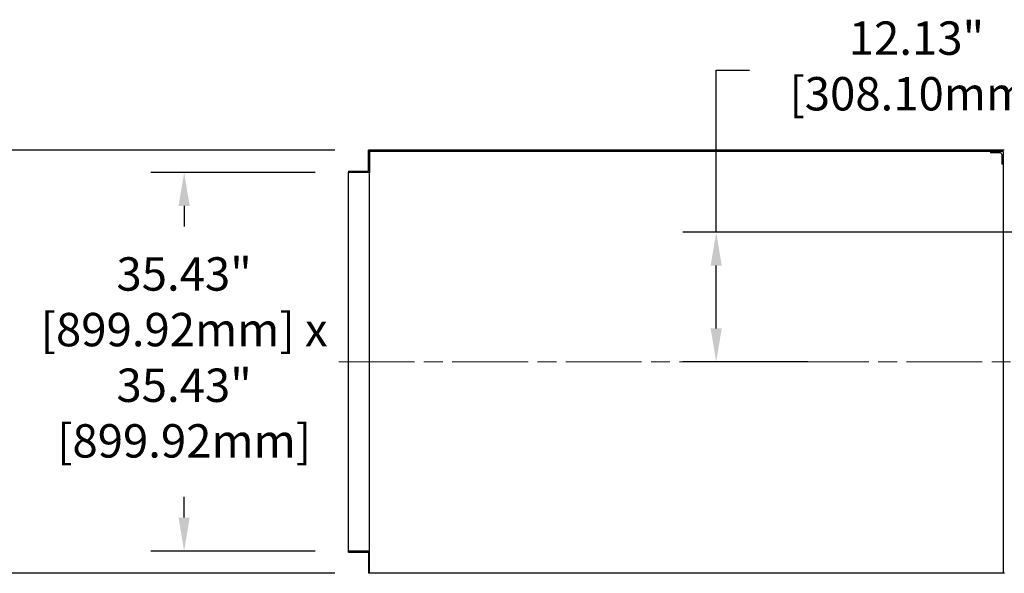
# Model space of a CAD drawing. Units: inches. Extents: x 0 to 1697, y -2418 to 389.
# Drawn here: x 200 to 292, y -2211 to -2159 of the extents above; entities that cross this region are included whole.
import ezdxf

# ---------------------------------------------------------------- set-up
doc = ezdxf.new("R2010")
doc.units = ezdxf.units.IN
doc.header["$MEASUREMENT"] = 0
doc.linetypes.add('CHAIN', pattern=[0.7087, 0.4724, -0.0591, 0.1181, -0.0591])
doc.linetypes.add('EB_DASHDOT', pattern=[39, 30, -3, 3, -3])
doc.layers.add('CAXA0', color=7, linetype='Continuous', lineweight=70)
doc.layers.add('CAXA1', color=7, linetype='EB_DASHDOT', lineweight=25)
doc.styles.add('Roman', font='romans')
doc.styles.get("Standard").update_dxf_attribs({"font": 'txt', "bigfont": 'gbcbig.shx'})
doc.dimstyles.new('ISO-25', dxfattribs={"dimscale": 25, "dimtxt": 0.125, "dimasz": 0.125, "dimexe": 0.125, "dimexo": 0.125, "dimgap": 0.0625, "dimtad": 0, "dimtih": 1, "dimtoh": 1, "dimdsep": 46, "dimtxsty": 'Standard', "dimcen": 0.25, "dimclrd": 256, "dimclre": 256, "dimclrt": 256, "dimadec": 0, "dimazin": 0, "dimtfac": 1, "dimtmove": 0, "dimatfit": 3, "dimfxl": 1, "dimarcsym": 0})

# ---------------------------------------------------------------- blocks, each defined once
blk = doc.blocks.new('*D299')
at = {"lineweight": -2, "transparency": 16777216}
for p, q in [((229.661, -2171.513), (171.025, -2171.513)), ((174.15, -2174.638), (174.15, -2178.667)), ((174.15, -2207.994), (174.15, -2203.965)), ((229.661, -2211.119), (171.025, -2211.119))]:
    blk.add_line(p, q, dxfattribs=at)
at = {"lineweight": 13, "transparency": 16777216}
for points in [[(173.629, -2174.638), (174.67, -2174.638), (174.15, -2171.513)], [(173.629, -2207.994), (174.67, -2207.994), (174.15, -2211.119)]]:
    blk.add_solid(points, dxfattribs=at)
at = {"layer": 'Defpoints', "color": 0, "lineweight": 13, "transparency": 16777216}
for p in [(232.786, -2171.513), (174.15, -2211.119), (232.786, -2211.119)]:
    blk.add_point(p, dxfattribs=at)
at = {"lineweight": 13, "transparency": 16777216, "insert": (174.15, -2191.316), "char_height": 3.125, "attachment_point": 5, "style": 'Roman'}
blk.add_mtext('39.61"\\P[1006.09mm] x\\P39.61"\\P[1006.06mm]', dxfattribs=at)
blk = doc.blocks.new('*D300')
at = {"lineweight": -2, "transparency": 16777216}
for p, q in [((227.81, -2173.599), (212.412, -2173.599)), ((215.537, -2176.724), (215.537, -2178.667)), ((215.537, -2205.907), (215.537, -2203.965)), ((227.81, -2209.032), (212.412, -2209.032))]:
    blk.add_line(p, q, dxfattribs=at)
at = {"lineweight": 13, "transparency": 16777216}
for points in [[(215.016, -2176.724), (216.057, -2176.724), (215.537, -2173.599)], [(215.016, -2205.907), (216.057, -2205.907), (215.537, -2209.032)]]:
    blk.add_solid(points, dxfattribs=at)
at = {"layer": 'Defpoints', "color": 0, "lineweight": 13, "transparency": 16777216}
for p in [(230.935, -2173.599), (215.537, -2209.032), (230.935, -2209.032)]:
    blk.add_point(p, dxfattribs=at)
at = {"lineweight": 13, "transparency": 16777216, "insert": (215.537, -2191.316), "char_height": 3.125, "attachment_point": 5, "style": 'Roman'}
blk.add_mtext('35.43"\\P[899.92mm] x\\P35.43"\\P[899.92mm]', dxfattribs=at)
blk = doc.blocks.new('*D301')
at = {"lineweight": -2, "transparency": 16777216}
for p, q in [((265.347, -2179.19), (265.347, -2164.031)), ((265.347, -2164.031), (268.472, -2164.031)), ((294.757, -2179.19), (262.222, -2179.19)), ((265.347, -2188.191), (265.347, -2182.315)), ((273.92, -2191.316), (262.222, -2191.316))]:
    blk.add_line(p, q, dxfattribs=at)
at = {"lineweight": 13, "transparency": 16777216}
for points in [[(264.826, -2182.315), (265.868, -2182.315), (265.347, -2179.19)], [(264.826, -2188.191), (265.868, -2188.191), (265.347, -2191.316)]]:
    blk.add_solid(points, dxfattribs=at)
at = {"layer": 'Defpoints', "color": 0, "lineweight": 13, "transparency": 16777216}
for p in [(297.882, -2179.19), (265.347, -2191.316), (277.045, -2191.316)]:
    blk.add_point(p, dxfattribs=at)
at = {"lineweight": 13, "transparency": 16777216, "insert": (284.097, -2164.031), "char_height": 3.125, "attachment_point": 5, "style": 'Roman'}
blk.add_mtext('12.13"\\P[308.10mm]', dxfattribs=at)

msp = doc.modelspace()

# ---------------------------------------------------------------- linework, layer by layer
at = {"layer": 'CAXA0', "linetype": 'Continuous', "lineweight": 25}
for p, q in [((232.786, -2171.631), (232.786, -2171.513)), ((292.318, -2171.513), (232.786, -2171.513)), ((291.023, -2171.631), (232.786, -2171.631)), ((232.786, -2173.481), (232.786, -2171.631)), ((232.904, -2171.631), (232.904, -2173.599)), ((292.204, -2171.631), (291.023, -2171.631)), ((291.023, -2171.631), (291.023, -2171.71)), ((291.22, -2171.631), (291.22, -2171.749)), ((292.204, -2171.631), (292.204, -2211.001)), ((292.204, -2171.631), (292.204, -2172.812)), ((291.909, -2171.749), (291.063, -2171.749)), ((292.086, -2171.926), (292.086, -2172.773)), ((230.935, -2173.481), (232.786, -2173.481)), ((230.935, -2173.481), (230.935, -2173.599)), ((292.204, -2172.812), (292.126, -2172.812)), ((232.904, -2173.599), (230.935, -2173.599)), ((230.935, -2209.032), (230.935, -2173.599)), ((232.904, -2209.033), (232.904, -2173.6)), ((232.904, -2209.032), (230.935, -2209.032)), ((230.935, -2209.151), (230.935, -2209.032)), ((230.935, -2209.151), (232.786, -2209.151)), ((232.786, -2209.151), (232.786, -2211.001)), ((232.904, -2211.119), (232.904, -2209.032)), ((232.786, -2211.001), (232.786, -2211.119)), ((292.323, -2211.119), (232.786, -2211.119))]:
    msp.add_line(p, q, dxfattribs=at)
for centre, radius, start, end in [((291.063, -2171.71), 0.0394, 180, 270), ((291.909, -2171.926), 0.177, 0, 90), ((292.126, -2172.773), 0.0394, 180, 270)]:
    msp.add_arc(centre, radius, start, end, dxfattribs=at)
at = {"layer": 'CAXA1', "linetype": 'CHAIN', "lineweight": 13, "ltscale": 15}
msp.add_line((230.014, -2191.316), (319.87, -2191.316), dxfattribs=at)

# ---------------------------------------------------------------- dimensions: what is measured, and where the dimension line sits
at = {"color": 3, "lineweight": 13}
for base, p1, p2, text, picture, middle in [((265.347, -2191.316), (297.882, -2179.19), (277.045, -2191.316), '<>"\\P[308.10mm]', '*D301', (284.097, -2164.031)), ((174.15, -2211.119), (232.786, -2171.513), (232.786, -2211.119), '<>"\\P[1006.09mm] x\\P39.61"\\P[1006.06mm]', '*D299', (174.15, -2191.316)), ((215.537, -2209.032), (230.935, -2173.599), (230.935, -2209.032), '<>"\\P[899.92mm] x\\P35.43"\\P[899.92mm]', '*D300', (215.537, -2191.316))]:
    dim = msp.add_linear_dim(base=base, p1=p1, p2=p2, angle=90, text=text, dimstyle='ISO-25', override={"dimtxsty": 'Roman'}, dxfattribs=at)
    dim.commit()
    dim.dimension.update_dxf_attribs({"geometry": picture, "text_midpoint": middle, "dimtype": 160})

doc.saveas('drawing.dxf')
